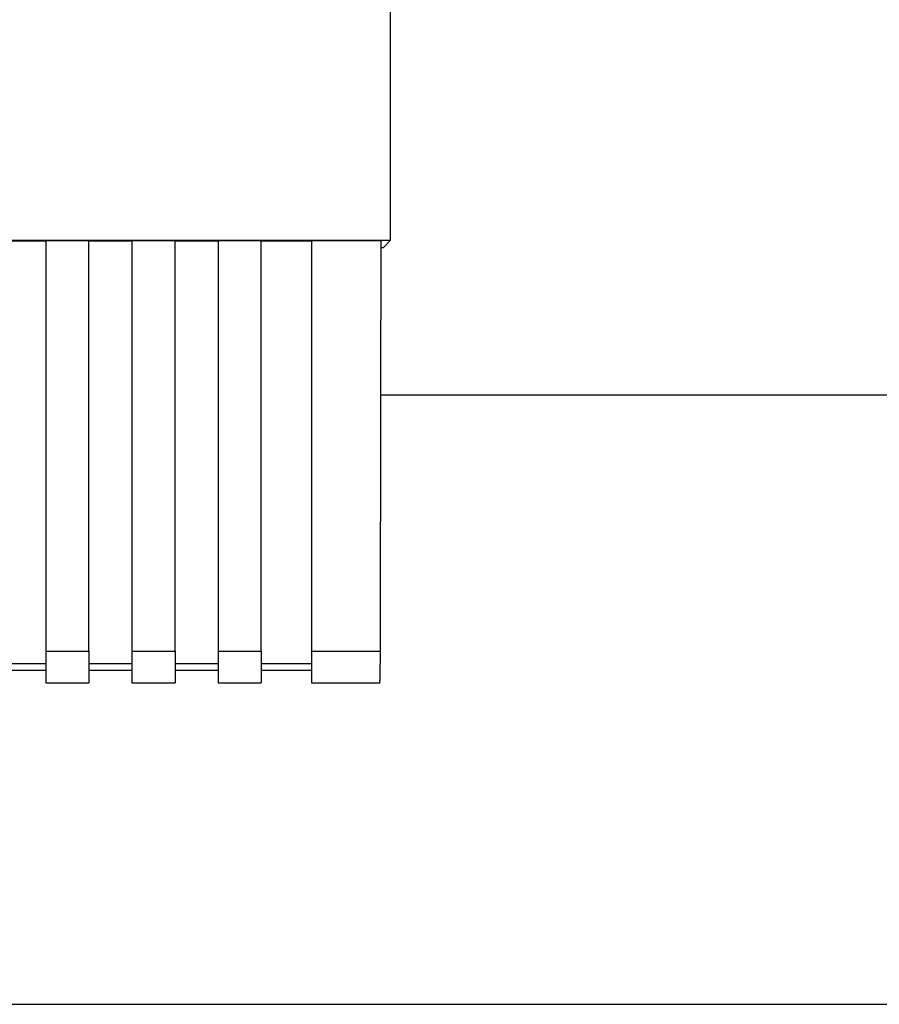
# Paper-space layout 'Blatt1' of a CAD drawing. Units: millimetres. Extents: x 0 to 5940, y 0 to 4200.
# Drawn here: x 1734 to 1794, y 2088 to 2156 of the extents above; entities that cross this region are included whole.
import ezdxf

# ---------------------------------------------------------------- set-up
doc = ezdxf.new("R2010")
doc.units = ezdxf.units.MM
doc.header["$LTSCALE"] = 10

psp = doc.layouts.new('Blatt1')

# ---------------------------------------------------------------- linework, layer by layer
at = {"color": 7, "linetype": 'Continuous', "lineweight": 30}
for p, q in [((1667.314, 2140.982), (1760.293, 2140.982)), ((1733.304, 2140.955), (1736.304, 2140.955)), ((1736.304, 2140.97), (1739.304, 2140.97)), ((1736.304, 2140.97), (1736.304, 2112.39)), ((1739.304, 2112.39), (1739.304, 2140.97)), ((1739.304, 2140.955), (1742.304, 2140.955)), ((1742.304, 2140.97), (1745.304, 2140.97)), ((1742.304, 2140.97), (1742.304, 2112.39)), ((1745.304, 2112.39), (1745.304, 2140.97)), ((1745.304, 2140.955), (1748.304, 2140.955)), ((1748.304, 2140.97), (1751.304, 2140.97)), ((1748.304, 2140.97), (1748.304, 2112.39)), ((1751.304, 2112.39), (1751.304, 2140.97)), ((1751.304, 2140.955), (1754.804, 2140.955)), ((1754.804, 2140.97), (1759.622, 2140.97)), ((1754.804, 2140.97), (1754.804, 2112.39)), ((1760.293, 2140.982), (1759.804, 2140.492)), ((1759.621, 2140.492), (1759.804, 2140.492)), ((1804.929, 2130.193), (1759.605, 2130.193)), ((1736.304, 2112.39), (1739.304, 2112.39)), ((1736.304, 2112.39), (1736.304, 2110.18)), ((1739.304, 2112.39), (1739.304, 2110.18)), ((1742.304, 2112.39), (1745.304, 2112.39)), ((1742.304, 2112.39), (1742.304, 2110.18)), ((1745.304, 2112.39), (1745.304, 2110.18)), ((1748.304, 2112.39), (1751.304, 2112.39)), ((1748.304, 2112.39), (1748.304, 2110.18)), ((1751.304, 2112.39), (1751.304, 2110.18)), ((1754.804, 2112.39), (1759.574, 2112.39)), ((1754.804, 2112.39), (1754.804, 2110.18)), ((1736.304, 2111.507), (1733.304, 2111.507)), ((1742.304, 2111.507), (1739.304, 2111.507)), ((1748.304, 2111.507), (1745.304, 2111.507)), ((1754.804, 2111.507), (1751.304, 2111.507)), ((1733.304, 2111.066), (1736.304, 2111.066)), ((1739.304, 2111.066), (1742.304, 2111.066)), ((1745.304, 2111.066), (1748.304, 2111.066)), ((1751.304, 2111.066), (1754.804, 2111.066)), ((1736.304, 2110.18), (1739.304, 2110.18)), ((1742.304, 2110.18), (1745.304, 2110.18)), ((1748.304, 2110.18), (1751.304, 2110.18)), ((1754.804, 2110.18), (1759.574, 2110.18)), ((1718.304, 2087.793), (1804.929, 2087.793))]:
    psp.add_line(p, q, dxfattribs=at)
for points, knots in [([(1760.293, 2140.982), (1760.305, 2151.275), (1760.327, 2171.869), (1760.329, 2200.62), (1760.316, 2227.142), (1760.295, 2243.308), (1760.284, 2251.387)], [0, 0, 0, 0, 0.279902, 0.560023, 0.780098, 1, 1, 1, 1]), ([(1759.622, 2140.97), (1759.614, 2135.627), (1759.601, 2126.087), (1759.582, 2116.575), (1759.574, 2112.39)], [0, 0, 0, 0, 0.56, 1, 1, 1, 1]), ([(1759.574, 2112.39), (1759.572, 2112.045), (1759.569, 2111.328), (1759.556, 2110.582), (1759.542, 2110.212), (1759.534, 2110.21), (1759.53, 2110.209)], [0, 0, 0, 0, 0.289863, 0.602866, 0.846434, 1, 1, 1, 1])]:
    psp.add_open_spline(points, degree=3, knots=knots, dxfattribs=at)

doc.saveas('drawing.dxf')
